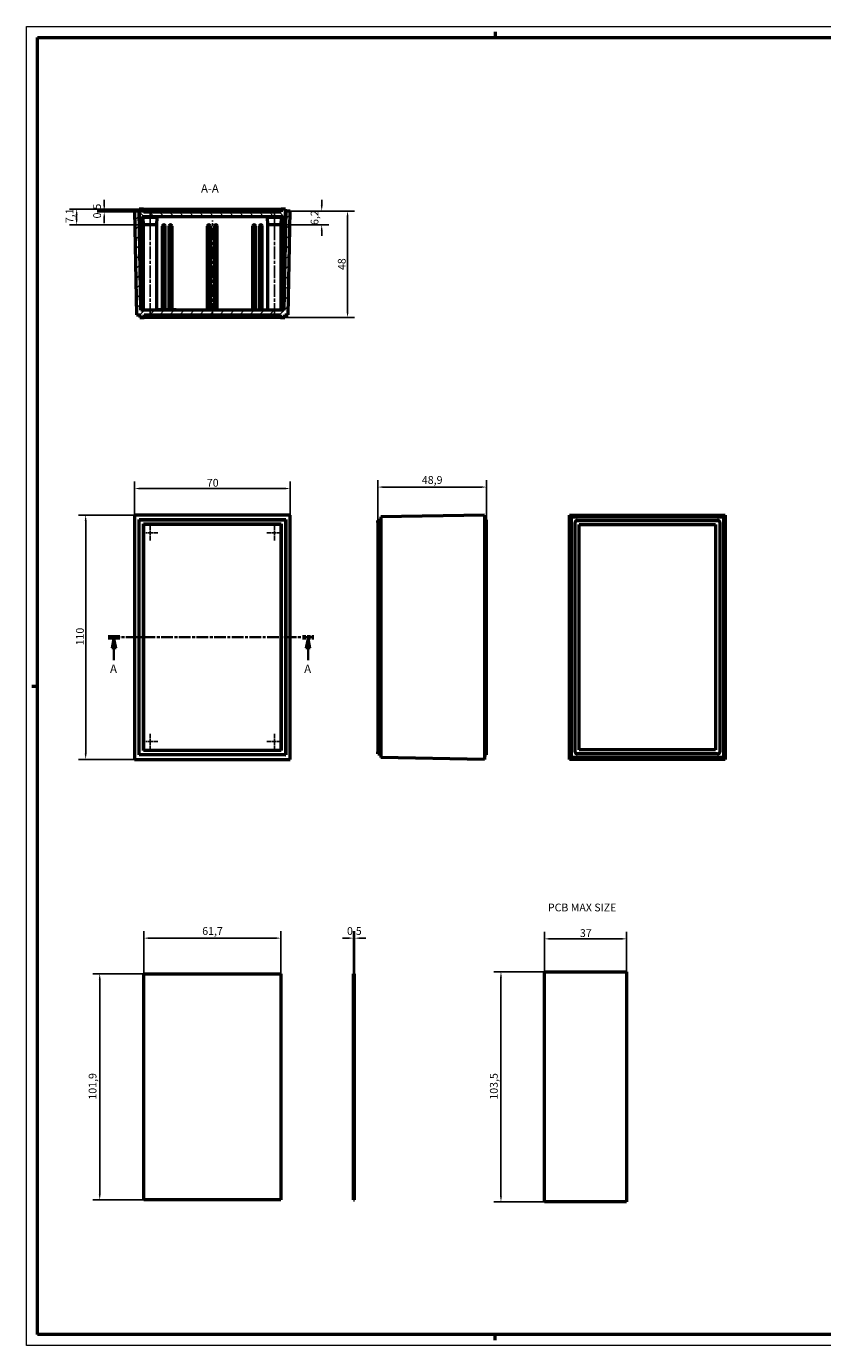
# Model space of a CAD drawing. Extents: x 0 to 841, y 0 to 594.
# Drawn here: x 0 to 358, y 0 to 594 of the extents above; entities that cross this region are included whole.
import ezdxf

# ---------------------------------------------------------------- set-up
doc = ezdxf.new("R2010")
doc.units = 0
doc.linetypes.add('CHAIN', pattern=[0.3543, 0.2362, -0.0295, 0.0591, -0.0295])
doc.linetypes.add('LONG_DASH_DOTTED', pattern=[0.3001, 0.2362, -0.0295, 0.0049, -0.0295])
doc.layers.get('0').update_dxf_attribs({"lineweight": 25})
for name, color, linetype, lineweight in [('Centro(ISO)', 179, 'CHAIN', 25), ('Geometria schizzo(ISO)', 7, 'Continuous', 50), ('Linea del centro(ISO)', 179, 'CHAIN', 25), ('Linee di vista in sezione(ISO)', 7, 'LONG_DASH_DOTTED', 35), ('Quote(ISO)', 7, 'Continuous', 25), ('Simboli(ISO)', 7, 'Continuous', 25), ('Spigoli tangenti visibili(ISO)', 251, 'Continuous', 30), ('Spigoli visibili(ISO)', 7, 'Continuous', 50), ('Tratteggio', 3, 'Continuous', 9)]:
    doc.layers.add(name, color=color, linetype=linetype, lineweight=lineweight)
doc.styles.add('DEFAULT-ISO~0', font='ARIAL.TTF')
doc.styles.add('Stile testo32', font='ARIAL.TTF')
doc.styles.add('Tabella-ISO', font='ARIAL.TTF')
doc.dimstyles.new('DEFAULT-ISO-Metodo 1b', dxfattribs={"dimtxt": 3.5, "dimasz": 2.5, "dimexe": 3.175, "dimexo": 0, "dimgap": 0.762, "dimtad": 1, "dimtoh": 1, "dimrnd": 1e-08, "dimtxsty": 'DEFAULT-ISO~0', "dimcen": 0.09, "dimdle": 10, "dimclrd": 2, "dimclre": 2, "dimclrt": 6, "dimazin": 2, "dimtfac": 0.714286, "dimtofl": 0, "dimtmove": 0, "dimatfit": 3, "dimfxl": 0, "dimtolj": 1, "dimlwd": 25, "dimlwe": 25, "dimarcsym": 0})

# ---------------------------------------------------------------- blocks, each defined once
blk = doc.blocks.new('SezioneConv2d0')
at = {"layer": 'Linee di vista in sezione(ISO)', "linetype": 'CHAIN', "ltscale": 22.415846}
blk.add_line((36.83, 318.97), (129.34, 318.97), dxfattribs=at)
at = {"layer": 'Linee di vista in sezione(ISO)', "lineweight": 70, "ltscale": 6.745597}
for p, q in [((36.83, 318.97), (41.97, 318.97)), ((124.19, 318.97), (129.34, 318.97))]:
    blk.add_line(p, q, dxfattribs=at)
at = {"layer": 'Linee di vista in sezione(ISO)', "linetype": 'Continuous'}
for p, q in [((39.4, 318.97), (38.4, 313.97)), ((39.4, 313.97), (39.4, 318.97)), ((40.4, 313.97), (39.4, 318.97)), ((126.76, 318.97), (125.76, 313.97)), ((126.76, 313.97), (126.76, 318.97)), ((127.76, 313.97), (126.76, 318.97)), ((38.4, 313.97), (40.4, 313.97)), ((39.4, 308.65), (39.4, 313.97)), ((125.76, 313.97), (127.76, 313.97)), ((126.76, 308.65), (126.76, 313.97))]:
    blk.add_line(p, q, dxfattribs=at)
at = {"layer": 'Linee di vista in sezione(ISO)', "linetype": 'Continuous', "flags": 128}
for points in [[(40.4, 313.97), (39.4, 318.97)], [(127.76, 313.97), (126.76, 318.97)]]:
    blk.add_lwpolyline(points, dxfattribs=at)
at = {"layer": 'Linee di vista in sezione(ISO)'}
for points in [[(40.4, 313.97), (39.4, 318.97), (38.4, 313.97), (40.4, 313.97)], [(127.76, 313.97), (126.76, 318.97), (125.76, 313.97), (127.76, 313.97)]]:
    blk.add_solid(points, dxfattribs=at)
at = {"layer": 'Linee di vista in sezione(ISO)', "insert": (37.64, 301.72), "char_height": 3.75, "attachment_point": 7, "style": 'Stile testo32'}
blk.add_mtext('A', dxfattribs=at)
at = {"layer": 'Linee di vista in sezione(ISO)', "insert": (125, 301.72), "char_height": 3.75, "attachment_point": 7, "line_spacing_factor": 2.971439, "style": 'Stile testo32'}
blk.add_mtext('A', dxfattribs=at)
blk = doc.blocks.new('*D66')
at = {"layer": 'Defpoints', "color": 0, "linetype": 'Continuous'}
for p in [(213.55, 168.27), (233.08, 168.27), (233.08, 64.77)]:
    blk.add_point(p, dxfattribs=at)
at = {"layer": 'Quote(ISO)', "color": 2, "linetype": 'Continuous', "lineweight": 25}
for p, q in [((233.08, 168.27), (210.37, 168.27)), ((213.55, 67.27), (213.55, 165.77)), ((233.08, 64.77), (210.37, 64.77))]:
    blk.add_line(p, q, dxfattribs=at)
at = {"layer": 'Quote(ISO)', "color": 2, "linetype": 'Continuous'}
for points in [[(213.13, 165.77), (213.97, 165.77), (213.55, 168.27)], [(213.13, 67.27), (213.97, 67.27), (213.55, 64.77)]]:
    blk.add_solid(points, dxfattribs=at)
at = {"layer": 'Quote(ISO)', "color": 6, "linetype": 'Continuous', "lineweight": 25, "insert": (208.58, 110.76), "char_height": 3.5, "attachment_point": 1, "rotation": 90, "style": 'DEFAULT-ISO~0'}
blk.add_mtext('\\A1;103,5', dxfattribs=at)
blk = doc.blocks.new('*D67')
at = {"layer": 'Defpoints', "color": 0, "linetype": 'Continuous'}
for p in [(270.08, 183.15), (233.08, 168.27), (270.08, 168.27)]:
    blk.add_point(p, dxfattribs=at)
at = {"layer": 'Quote(ISO)', "color": 2, "linetype": 'Continuous', "lineweight": 25}
for p, q in [((233.08, 168.27), (233.08, 186.32)), ((270.08, 168.27), (270.08, 186.32)), ((235.58, 183.15), (267.58, 183.15))]:
    blk.add_line(p, q, dxfattribs=at)
at = {"layer": 'Quote(ISO)', "color": 2, "linetype": 'Continuous'}
for points in [[(235.58, 183.57), (235.58, 182.73), (233.08, 183.15)], [(267.58, 183.57), (267.58, 182.73), (270.08, 183.15)]]:
    blk.add_solid(points, dxfattribs=at)
at = {"layer": 'Quote(ISO)', "color": 6, "linetype": 'Continuous', "lineweight": 25, "insert": (249.07, 187.49), "char_height": 3.5, "attachment_point": 1, "style": 'DEFAULT-ISO~0'}
blk.add_mtext('\\A1;37', dxfattribs=at)
blk = doc.blocks.new('*D68')
at = {"layer": 'Defpoints', "color": 0, "linetype": 'Continuous'}
for p in [(48.67, 373.97), (26.67, 263.97), (48.67, 263.97)]:
    blk.add_point(p, dxfattribs=at)
at = {"layer": 'Quote(ISO)', "color": 2, "linetype": 'Continuous', "lineweight": 25}
for p, q in [((48.67, 373.97), (23.49, 373.97)), ((26.67, 371.47), (26.67, 266.47)), ((48.67, 263.97), (23.49, 263.97))]:
    blk.add_line(p, q, dxfattribs=at)
at = {"layer": 'Quote(ISO)', "color": 2, "linetype": 'Continuous'}
for points in [[(26.25, 371.47), (27.08, 371.47), (26.67, 373.97)], [(26.25, 266.47), (27.08, 266.47), (26.67, 263.97)]]:
    blk.add_solid(points, dxfattribs=at)
at = {"layer": 'Quote(ISO)', "color": 6, "linetype": 'Continuous', "lineweight": 25, "insert": (22.33, 315.28), "char_height": 3.5, "attachment_point": 1, "rotation": 90, "style": 'DEFAULT-ISO~0'}
blk.add_mtext('\\A1;110', dxfattribs=at)
blk = doc.blocks.new('*D69')
at = {"layer": 'Defpoints', "color": 0, "linetype": 'Continuous'}
for p in [(118.67, 385.92), (48.67, 373.97), (118.67, 373.97)]:
    blk.add_point(p, dxfattribs=at)
at = {"layer": 'Quote(ISO)', "color": 2, "linetype": 'Continuous', "lineweight": 25}
for p, q in [((48.67, 373.97), (48.67, 389.1)), ((118.67, 373.97), (118.67, 389.1)), ((51.17, 385.92), (116.17, 385.92))]:
    blk.add_line(p, q, dxfattribs=at)
at = {"layer": 'Quote(ISO)', "color": 2, "linetype": 'Continuous'}
for points in [[(51.17, 386.34), (51.17, 385.5), (48.67, 385.92)], [(116.17, 386.34), (116.17, 385.5), (118.67, 385.92)]]:
    blk.add_solid(points, dxfattribs=at)
at = {"layer": 'Quote(ISO)', "color": 6, "linetype": 'Continuous', "lineweight": 25, "insert": (81.18, 390.26), "char_height": 3.5, "attachment_point": 1, "style": 'DEFAULT-ISO~0'}
blk.add_mtext('\\A1;70', dxfattribs=at)
blk = doc.blocks.new('*D70')
at = {"layer": 'Defpoints', "color": 0, "linetype": 'Continuous'}
for p in [(118.67, 510.87), (114.67, 504.67), (132.88, 504.67)]:
    blk.add_point(p, dxfattribs=at)
at = {"layer": 'Quote(ISO)', "color": 2, "linetype": 'Continuous', "lineweight": 25}
for p, q in [((118.67, 510.87), (136.05, 510.87)), ((132.88, 513.37), (132.88, 515.87)), ((114.67, 504.67), (136.05, 504.67)), ((132.88, 502.17), (132.88, 499.67))]:
    blk.add_line(p, q, dxfattribs=at)
at = {"layer": 'Quote(ISO)', "color": 2, "linetype": 'Continuous'}
for points in [[(132.46, 513.37), (133.29, 513.37), (132.88, 510.87)], [(132.46, 502.17), (133.29, 502.17), (132.88, 504.67)]]:
    blk.add_solid(points, dxfattribs=at)
at = {"layer": 'Quote(ISO)', "color": 6, "linetype": 'Continuous', "lineweight": 25, "insert": (127.91, 504.59), "char_height": 3.5, "attachment_point": 1, "rotation": 90, "style": 'DEFAULT-ISO~0'}
blk.add_mtext('\\A1;6,2', dxfattribs=at)
blk = doc.blocks.new('*D71')
at = {"layer": 'Defpoints', "color": 0, "linetype": 'Continuous'}
for p in [(118.67, 510.87), (144.5, 510.87), (114.35, 462.87)]:
    blk.add_point(p, dxfattribs=at)
at = {"layer": 'Quote(ISO)', "color": 2, "linetype": 'Continuous', "lineweight": 25}
for p, q in [((118.67, 510.87), (147.67, 510.87)), ((144.5, 465.37), (144.5, 508.37)), ((114.35, 462.87), (147.67, 462.87))]:
    blk.add_line(p, q, dxfattribs=at)
at = {"layer": 'Quote(ISO)', "color": 2, "linetype": 'Continuous'}
for points in [[(144.08, 508.37), (144.92, 508.37), (144.5, 510.87)], [(144.08, 465.37), (144.92, 465.37), (144.5, 462.87)]]:
    blk.add_solid(points, dxfattribs=at)
at = {"layer": 'Quote(ISO)', "color": 6, "linetype": 'Continuous', "lineweight": 25, "insert": (140.16, 484.29), "char_height": 3.5, "attachment_point": 1, "rotation": 90, "style": 'DEFAULT-ISO~0'}
blk.add_mtext('\\A1;48', dxfattribs=at)
blk = doc.blocks.new('*D72')
at = {"layer": 'Defpoints', "color": 0, "linetype": 'Continuous'}
for p in [(22.61, 511.77), (50.77, 511.77), (52.67, 504.67)]:
    blk.add_point(p, dxfattribs=at)
at = {"layer": 'Quote(ISO)', "color": 2, "linetype": 'Continuous', "lineweight": 25}
for p, q in [((50.77, 511.77), (19.43, 511.77)), ((22.61, 507.17), (22.61, 509.27)), ((52.67, 504.67), (19.43, 504.67))]:
    blk.add_line(p, q, dxfattribs=at)
at = {"layer": 'Quote(ISO)', "color": 2, "linetype": 'Continuous'}
for points in [[(22.19, 509.27), (23.03, 509.27), (22.61, 511.77)], [(22.19, 507.17), (23.03, 507.17), (22.61, 504.67)]]:
    blk.add_solid(points, dxfattribs=at)
at = {"layer": 'Quote(ISO)', "color": 6, "linetype": 'Continuous', "lineweight": 25, "insert": (17.64, 505.38), "char_height": 3.5, "attachment_point": 1, "rotation": 90, "style": 'DEFAULT-ISO~0'}
blk.add_mtext('\\A1;7,1', dxfattribs=at)
blk = doc.blocks.new('*D73')
at = {"layer": 'Defpoints', "color": 0, "linetype": 'Continuous'}
for p in [(52.82, 510.97), (35.02, 510.47), (52.82, 510.47)]:
    blk.add_point(p, dxfattribs=at)
at = {"layer": 'Quote(ISO)', "color": 2, "linetype": 'Continuous', "lineweight": 25}
for p, q in [((52.82, 510.97), (31.84, 510.97)), ((35.02, 513.47), (35.02, 515.97)), ((52.82, 510.47), (31.84, 510.47)), ((35.02, 507.97), (35.02, 505.47))]:
    blk.add_line(p, q, dxfattribs=at)
at = {"layer": 'Quote(ISO)', "color": 2, "linetype": 'Continuous'}
for points in [[(34.6, 513.47), (35.44, 513.47), (35.02, 510.97)], [(34.6, 507.97), (35.44, 507.97), (35.02, 510.47)]]:
    blk.add_solid(points, dxfattribs=at)
at = {"layer": 'Quote(ISO)', "color": 6, "linetype": 'Continuous', "lineweight": 25, "insert": (30.05, 507.52), "char_height": 3.5, "attachment_point": 1, "rotation": 90, "style": 'DEFAULT-ISO~0'}
blk.add_mtext('\\A1;0,5', dxfattribs=at)
blk = doc.blocks.new('*D74')
at = {"layer": 'Defpoints', "color": 0, "linetype": 'Continuous'}
for p in [(207.02, 386.56), (158.12, 370.56), (207.02, 371.86)]:
    blk.add_point(p, dxfattribs=at)
at = {"layer": 'Quote(ISO)', "color": 2, "linetype": 'Continuous', "lineweight": 25}
for p, q in [((158.12, 370.56), (158.12, 389.73)), ((160.62, 386.56), (204.52, 386.56)), ((207.02, 371.86), (207.02, 389.73))]:
    blk.add_line(p, q, dxfattribs=at)
at = {"layer": 'Quote(ISO)', "color": 2, "linetype": 'Continuous'}
for points in [[(160.62, 386.97), (160.62, 386.14), (158.12, 386.56)], [(204.52, 386.97), (204.52, 386.14), (207.02, 386.56)]]:
    blk.add_solid(points, dxfattribs=at)
at = {"layer": 'Quote(ISO)', "color": 6, "linetype": 'Continuous', "lineweight": 25, "insert": (177.95, 391.52), "char_height": 3.5, "attachment_point": 1, "style": 'DEFAULT-ISO~0'}
blk.add_mtext('\\A1;48,9', dxfattribs=at)
blk = doc.blocks.new('Bordi A1')
at = {"layer": 'Geometria schizzo(ISO)', "color": 4, "lineweight": 18}
for p, q in [((0, 594), (841, 594)), ((0, 0), (0, 594)), ((841, 0), (0, 0))]:
    blk.add_line(p, q, dxfattribs=at)
at = {"layer": 'Geometria schizzo(ISO)'}
for p, q in [((5, 5), (5, 589)), ((5, 589), (836, 589)), ((211, 591.5), (211, 589)), ((2.5, 297), (5, 297)), ((836, 5), (5, 5)), ((211, 2.5), (211, 5))]:
    blk.add_line(p, q, dxfattribs=at)
blk = doc.blocks.new('*D102')
at = {"layer": 'Defpoints', "color": 0, "linetype": 'Continuous'}
for p in [(114.52, 183.47), (52.82, 167.47), (114.52, 167.47)]:
    blk.add_point(p, dxfattribs=at)
at = {"layer": 'Quote(ISO)', "color": 2, "linetype": 'Continuous', "lineweight": 25}
for p, q in [((52.82, 167.47), (52.82, 186.64)), ((114.52, 167.47), (114.52, 186.64)), ((55.32, 183.47), (112.02, 183.47))]:
    blk.add_line(p, q, dxfattribs=at)
at = {"layer": 'Quote(ISO)', "color": 2, "linetype": 'Continuous'}
for points in [[(55.32, 183.88), (55.32, 183.05), (52.82, 183.47)], [(112.02, 183.88), (112.02, 183.05), (114.52, 183.47)]]:
    blk.add_solid(points, dxfattribs=at)
at = {"layer": 'Quote(ISO)', "color": 6, "linetype": 'Continuous', "lineweight": 25, "insert": (79.11, 188.44), "char_height": 3.5, "attachment_point": 1, "style": 'DEFAULT-ISO~0'}
blk.add_mtext('\\A1;61,7', dxfattribs=at)
blk = doc.blocks.new('*D103')
at = {"layer": 'Defpoints', "color": 0, "linetype": 'Continuous'}
for p in [(33, 167.47), (52.82, 167.47), (52.82, 65.57)]:
    blk.add_point(p, dxfattribs=at)
at = {"layer": 'Quote(ISO)', "color": 2, "linetype": 'Continuous', "lineweight": 25}
for p, q in [((52.82, 167.47), (29.82, 167.47)), ((33, 68.07), (33, 164.97)), ((52.82, 65.57), (29.82, 65.57))]:
    blk.add_line(p, q, dxfattribs=at)
at = {"layer": 'Quote(ISO)', "color": 2, "linetype": 'Continuous'}
for points in [[(32.58, 164.97), (33.42, 164.97), (33, 167.47)], [(32.58, 68.07), (33.42, 68.07), (33, 65.57)]]:
    blk.add_solid(points, dxfattribs=at)
at = {"layer": 'Quote(ISO)', "color": 6, "linetype": 'Continuous', "lineweight": 25, "insert": (28.03, 110.77), "char_height": 3.5, "attachment_point": 1, "rotation": 90, "style": 'DEFAULT-ISO~0'}
blk.add_mtext('\\A1;101,9', dxfattribs=at)
blk = doc.blocks.new('*D104')
at = {"layer": 'Defpoints', "color": 0, "linetype": 'Continuous'}
for p in [(147.2, 183.47), (147.2, 167.47), (147.7, 167.47)]:
    blk.add_point(p, dxfattribs=at)
at = {"layer": 'Quote(ISO)', "color": 2, "linetype": 'Continuous', "lineweight": 25}
for p, q in [((147.2, 167.47), (147.2, 186.64)), ((147.7, 167.47), (147.7, 186.64)), ((144.7, 183.47), (142.2, 183.47)), ((150.2, 183.47), (152.7, 183.47))]:
    blk.add_line(p, q, dxfattribs=at)
at = {"layer": 'Quote(ISO)', "color": 2, "linetype": 'Continuous'}
for points in [[(144.7, 183.88), (144.7, 183.05), (147.2, 183.47)], [(150.2, 183.88), (150.2, 183.05), (147.7, 183.47)]]:
    blk.add_solid(points, dxfattribs=at)
at = {"layer": 'Quote(ISO)', "color": 6, "linetype": 'Continuous', "lineweight": 25, "insert": (144.25, 188.44), "char_height": 3.5, "attachment_point": 1, "style": 'DEFAULT-ISO~0'}
blk.add_mtext('\\A1;0,5', dxfattribs=at)

msp = doc.modelspace()

# ---------------------------------------------------------------- hatches: boundary and pattern name
at = {"layer": 'Tratteggio'}
h = msp.add_hatch(dxfattribs=at)
h.set_pattern_fill('ANSI31', color=256, scale=25.4, style=0)
h.set_pattern_definition([(45, (0, 0), (-2.245064, 2.245064), [])])
h.paths.add_polyline_path([(114.352, 464.168), (114.352, 462.868), (116.252, 462.868), (116.252, 464.168), (117.852, 464.168), (118.667, 510.868), (116.667, 510.868), (116.617, 508.021), (116.568, 505.168), (115.887, 466.168), (51.448, 466.168), (50.767, 505.168), (50.717, 508.021), (50.668, 510.868), (48.667, 510.868), (49.483, 464.168), (51.083, 464.168), (51.083, 462.868), (52.983, 462.868), (52.983, 464.168)])
h = msp.add_hatch(dxfattribs=at)
h.set_pattern_fill('ANSI31', color=256, scale=25.4, angle=90, style=0)
h.set_pattern_definition([(135, (0, 0), (-2.245064, -2.245064), [])])
h.paths.add_polyline_path([(52.817, 510.468), (52.675, 510.468), (52.675, 511.768), (50.775, 511.768), (50.717, 508.468), (50.717, 508.021), (50.717, 505.168), (50.767, 505.168), (52.017, 505.168), (52.017, 508.468), (115.317, 508.468), (115.317, 505.168), (116.568, 505.168), (116.617, 505.168), (116.617, 508.021), (116.617, 508.468), (116.56, 511.768), (114.66, 511.768), (114.66, 510.468), (114.517, 510.468)])
h = msp.add_hatch(dxfattribs=at)
h.set_pattern_fill('ANSI31', color=256, scale=25.4, angle=15, style=0)
h.set_pattern_definition([(60, (0, 0), (-2.74963, 1.5875), [])])
h.paths.add_polyline_path([(114.517, 510.968), (52.817, 510.968), (52.817, 510.468), (114.517, 510.468)])

# ---------------------------------------------------------------- linework, layer by layer
at = {"layer": 'Centro(ISO)', "linetype": 'CHAIN', "ltscale": 7.778352}
for p, q in [((55.667, 369.471), (55.667, 362.471)), ((111.667, 369.471), (111.667, 362.471)), ((59.167, 365.971), (52.167, 365.971)), ((115.167, 365.971), (108.167, 365.971)), ((55.667, 275.471), (55.667, 268.471)), ((111.667, 275.471), (111.667, 268.471)), ((59.167, 271.971), (52.167, 271.971)), ((115.167, 271.971), (108.167, 271.971))]:
    msp.add_line(p, q, dxfattribs=at)
at = {"layer": 'Linea del centro(ISO)', "linetype": 'CHAIN', "ltscale": 9.223683}
for p, q in [((55.667, 502.168), (55.667, 510.468)), ((111.667, 502.168), (111.667, 510.468))]:
    msp.add_line(p, q, dxfattribs=at)
at = {"layer": 'Linea del centro(ISO)', "linetype": 'CHAIN', "ltscale": 23.990969}
for p, q in [((55.667, 463.668), (55.667, 507.168)), ((83.667, 463.668), (83.667, 506.543)), ((111.667, 463.668), (111.667, 507.168))]:
    msp.add_line(p, q, dxfattribs=at)
at = {"layer": 'Spigoli tangenti visibili(ISO)'}
for p, q in [((50.839, 504.043), (51.77, 504.043)), ((51.87, 503.668), (52.625, 503.668)), ((114.709, 503.668), (115.465, 503.668)), ((115.565, 504.043), (116.496, 504.043)), ((158.183, 370.556), (159.353, 370.556)), ((159.353, 267.386), (158.183, 267.386))]:
    msp.add_line(p, q, dxfattribs=at)
at = {"layer": 'Spigoli visibili(ISO)'}
for p, q in [((50.668, 510.868), (48.667, 510.868)), ((48.667, 510.868), (49.483, 464.168)), ((51.448, 466.168), (50.668, 510.868)), ((50.668, 510.868), (50.759, 510.868)), ((50.775, 511.768), (50.717, 508.468)), ((52.675, 511.768), (50.775, 511.768)), ((52.675, 510.468), (52.675, 511.768)), ((52.675, 511.768), (114.66, 511.768)), ((52.817, 510.968), (52.817, 510.468)), ((114.517, 510.968), (52.817, 510.968)), ((114.517, 510.468), (114.517, 510.968)), ((116.56, 511.768), (114.66, 511.768)), ((114.66, 511.768), (114.66, 510.468)), ((116.667, 510.868), (115.887, 466.168)), ((116.617, 508.468), (116.56, 511.768)), ((116.575, 510.868), (116.667, 510.868)), ((118.667, 510.868), (116.667, 510.868)), ((117.852, 464.168), (118.667, 510.868)), ((50.717, 508.468), (50.717, 505.168)), ((50.717, 505.168), (52.017, 505.168)), ((52.017, 505.168), (52.017, 508.468)), ((52.017, 508.468), (115.317, 508.468)), ((52.494, 507.968), (52.017, 508.42)), ((58.841, 507.968), (52.494, 507.968)), ((52.667, 504.668), (52.494, 507.968)), ((114.66, 510.468), (52.675, 510.468)), ((52.817, 510.468), (114.517, 510.468)), ((58.668, 504.668), (58.841, 507.968)), ((58.841, 507.968), (59.367, 508.468)), ((108.494, 507.968), (107.967, 508.468)), ((114.841, 507.968), (108.494, 507.968)), ((108.667, 504.668), (108.494, 507.968)), ((114.668, 504.668), (114.841, 507.968)), ((114.841, 507.968), (115.317, 508.42)), ((115.317, 508.468), (115.317, 505.168)), ((115.317, 505.168), (116.617, 505.168)), ((116.617, 505.168), (116.617, 508.468)), ((50.776, 504.668), (51.811, 504.668)), ((51.821, 504.043), (51.811, 504.668)), ((52.667, 504.668), (51.811, 504.668)), ((52.483, 466.168), (51.821, 504.043)), ((52.667, 466.168), (52.667, 504.668)), ((58.668, 504.668), (52.667, 504.668)), ((58.667, 466.168), (58.667, 504.668)), ((61.217, 466.368), (61.217, 504.043)), ((62.467, 466.368), (62.467, 504.043)), ((64.267, 466.368), (64.267, 504.043)), ((65.517, 466.368), (65.517, 504.043)), ((81.517, 466.168), (81.517, 504.043)), ((82.767, 466.168), (82.767, 504.043)), ((84.567, 466.168), (84.567, 504.043)), ((85.817, 466.168), (85.817, 504.043)), ((101.817, 466.168), (101.817, 504.043)), ((103.067, 466.168), (103.067, 504.043)), ((104.867, 466.168), (104.867, 504.043)), ((106.117, 466.168), (106.117, 504.043)), ((108.667, 466.168), (108.667, 504.668)), ((114.668, 504.668), (108.667, 504.668)), ((114.667, 466.168), (114.667, 504.668)), ((114.668, 504.668), (115.524, 504.668)), ((114.852, 466.168), (115.513, 504.043)), ((115.524, 504.668), (115.513, 504.043)), ((116.559, 504.668), (115.524, 504.668)), ((49.483, 464.168), (51.083, 464.168)), ((51.083, 464.168), (51.083, 462.868)), ((115.887, 466.168), (51.448, 466.168)), ((52.983, 462.868), (52.983, 464.168)), ((52.983, 464.168), (114.352, 464.168)), ((59.407, 466.168), (59.407, 466.368)), ((67.407, 466.368), (59.407, 466.368)), ((67.407, 466.168), (67.407, 466.368)), ((114.352, 464.168), (114.352, 462.868)), ((116.252, 462.868), (116.252, 464.168)), ((116.252, 464.168), (117.852, 464.168)), ((51.083, 462.868), (52.983, 462.868)), ((114.352, 462.868), (52.983, 462.868)), ((114.352, 462.868), (116.252, 462.868)), ((48.667, 373.971), (48.667, 263.971)), ((118.667, 373.971), (48.667, 373.971)), ((50.668, 371.971), (116.667, 371.971)), ((50.717, 371.921), (50.668, 371.971)), ((50.668, 265.971), (50.668, 371.971)), ((50.717, 341.021), (50.717, 371.921)), ((50.717, 371.921), (116.617, 371.921)), ((50.717, 371.921), (50.775, 371.863)), ((50.775, 266.079), (50.775, 371.863)), ((50.775, 371.863), (116.56, 371.863)), ((52.675, 369.963), (114.66, 369.963)), ((52.675, 267.979), (52.675, 369.963)), ((52.817, 268.021), (52.817, 369.921)), ((52.817, 369.921), (114.517, 369.921)), ((114.517, 369.921), (114.517, 268.021)), ((114.66, 369.963), (114.66, 267.979)), ((116.617, 371.921), (116.56, 371.863)), ((116.56, 371.863), (116.56, 266.079)), ((116.617, 371.921), (116.667, 371.971)), ((116.617, 371.921), (116.617, 341.021)), ((116.667, 371.971), (116.667, 265.971)), ((118.667, 263.971), (118.667, 373.971)), ((158.118, 370.556), (158.118, 371.556)), ((159.418, 371.556), (158.118, 371.556)), ((158.118, 370.556), (158.118, 267.386)), ((206.118, 373.971), (159.418, 373.156)), ((159.418, 373.156), (159.418, 264.786)), ((206.118, 373.971), (206.118, 263.971)), ((206.118, 371.879), (207.018, 371.863)), ((207.018, 266.079), (207.018, 371.863)), ((244.447, 373.971), (245.263, 373.156)), ((244.447, 263.971), (244.447, 373.971)), ((244.447, 373.971), (314.447, 373.971)), ((245.263, 373.156), (313.632, 373.156)), ((245.263, 264.786), (245.263, 373.156)), ((246.863, 267.386), (246.863, 370.556)), ((247.863, 371.556), (311.032, 371.556)), ((248.763, 268.286), (248.763, 369.656)), ((248.763, 369.656), (310.132, 369.656)), ((310.132, 369.656), (310.132, 268.286)), ((312.032, 370.556), (312.032, 267.386)), ((314.447, 373.971), (313.632, 373.156)), ((313.632, 373.156), (313.632, 264.786)), ((314.447, 373.971), (314.447, 263.971)), ((50.717, 296.921), (50.717, 341.021)), ((116.617, 341.021), (116.617, 296.921)), ((50.717, 266.021), (50.717, 296.921)), ((116.617, 296.921), (116.617, 266.021)), ((114.66, 267.979), (52.675, 267.979)), ((114.517, 268.021), (52.817, 268.021)), ((158.118, 266.386), (158.118, 267.386)), ((310.132, 268.286), (248.763, 268.286)), ((48.667, 263.971), (118.667, 263.971)), ((50.717, 266.021), (50.668, 265.971)), ((116.667, 265.971), (50.668, 265.971)), ((50.717, 266.021), (50.775, 266.079)), ((116.617, 266.021), (50.717, 266.021)), ((116.56, 266.079), (50.775, 266.079)), ((116.617, 266.021), (116.56, 266.079)), ((116.617, 266.021), (116.667, 265.971)), ((158.118, 266.386), (159.418, 266.386)), ((206.118, 263.971), (159.418, 264.786)), ((206.118, 266.063), (207.018, 266.079)), ((244.447, 263.971), (245.263, 264.786)), ((314.447, 263.971), (244.447, 263.971)), ((313.632, 264.786), (245.263, 264.786)), ((311.032, 266.386), (247.863, 266.386)), ((314.447, 263.971), (313.632, 264.786)), ((52.817, 65.567), (52.817, 167.467)), ((52.817, 167.467), (114.517, 167.467)), ((114.517, 167.467), (114.517, 65.567)), ((147.198, 167.467), (147.698, 167.467)), ((147.198, 65.567), (147.198, 167.467)), ((147.698, 65.567), (147.698, 167.467)), ((114.517, 65.567), (52.817, 65.567)), ((147.198, 65.567), (147.698, 65.567))]:
    msp.add_line(p, q, dxfattribs=at)
at = {"layer": 'Spigoli visibili(ISO)', "color": 5}
for p, q in [((233.078, 168.267), (270.078, 168.267)), ((233.078, 64.767), (233.078, 168.267)), ((270.078, 168.267), (270.078, 64.767)), ((270.078, 64.767), (233.078, 64.767))]:
    msp.add_line(p, q, dxfattribs=at)
at = {"layer": 'Spigoli visibili(ISO)'}
for centre, radius, start, end in [((61.842, 504.043), 0.625, 0, 180), ((64.892, 504.043), 0.625, 0, 180), ((82.142, 504.043), 0.625, 0, 180), ((85.192, 504.043), 0.625, 0, 180), ((102.442, 504.043), 0.625, 0, 180), ((105.492, 504.043), 0.625, 0, 180), ((247.863, 370.556), 1, 90, 180), ((311.032, 370.556), 1, 0, 90), ((247.863, 267.386), 1, 180, 270), ((311.032, 267.386), 1, 270, 0)]:
    msp.add_arc(centre, radius, start, end, dxfattribs=at)

# ---------------------------------------------------------------- block references
msp.add_blockref('Bordi A1', (0, 0))
at = {"layer": 'Linee di vista in sezione(ISO)'}
msp.add_blockref('SezioneConv2d0', (0, 0), dxfattribs=at)

# ---------------------------------------------------------------- texts
at = {"layer": 'Simboli(ISO)', "color": 7, "insert": (78.563, 518.018, -91.503), "char_height": 3.75, "attachment_point": 7, "style": 'Stile testo32'}
msp.add_mtext('A-A ', dxfattribs=at)
at = {"layer": 'Simboli(ISO)', "color": 7, "insert": (234.677, 199.024), "char_height": 3.5, "width": 34.24238, "attachment_point": 1, "style": 'Tabella-ISO'}
msp.add_mtext('{\\fArial|b0|i0;\\H3.5000;PCB MAX SIZE}', dxfattribs=at)

# ---------------------------------------------------------------- dimensions: what is measured, and where the dimension line sits
at = {"layer": 'Quote(ISO)', "color": 2, "linetype": 'Continuous', "lineweight": 25}
for base, p1, p2, angle, override, picture, middle in [((22.61, 511.768), (52.667, 504.668), (50.775, 511.768), 270, {"dimtoh": 0, "dimdec": 2, "dimtp": 0, "dimtm": 0, "dimtdec": 2, "dimtmove": 1}, '*D72', (22.61, 508.218)), ((35.019, 510.468), (52.817, 510.968), (52.817, 510.468), 90, {"dimtoh": 0, "dimdec": 2, "dimtp": 0, "dimtm": 0, "dimtdec": 2, "dimtmove": 1}, '*D73', (35.019, 510.718)), ((144.498, 510.868), (114.352, 462.868), (118.667, 510.868), 90, {"dimtoh": 0, "dimdec": 2, "dimtp": 0, "dimtm": 0, "dimtdec": 2, "dimtmove": 1}, '*D71', (144.498, 486.868)), ((132.878, 504.668), (118.667, 510.868), (114.668, 504.668), 270, {"dimtoh": 0, "dimdec": 2, "dimtp": 0, "dimtm": 0, "dimtdec": 2, "dimtmove": 1}, '*D70', (132.878, 507.768)), ((118.667, 385.921), (48.667, 373.971), (118.667, 373.971), 180, {"dimtoh": 0, "dimdec": 2, "dimtp": 0, "dimtm": 0, "dimtdec": 2}, '*D69', (83.667, 385.921)), ((207.018, 386.556), (158.118, 370.556), (207.018, 371.863), 180, {"dimtoh": 0, "dimdec": 2, "dimtp": 0, "dimtm": 0, "dimtdec": 2}, '*D74', (182.568, 386.556)), ((26.667, 263.971), (48.667, 373.971), (48.667, 263.971), 90, {"dimtoh": 0, "dimdec": 2, "dimtp": 0, "dimtm": 0, "dimtdec": 2, "dimtmove": 1}, '*D68', (26.667, 318.971)), ((114.517, 183.467), (52.817, 167.467), (114.517, 167.467), 180, {"dimdec": 2, "dimtp": 0, "dimtm": 0, "dimtdec": 2}, '*D102', (83.667, 183.467)), ((270.078, 183.15), (233.078, 168.267), (270.078, 168.267), 180, {"dimdec": 2, "dimtp": 0, "dimtm": 0, "dimtdec": 2}, '*D67', (251.578, 183.15)), ((32.998, 167.467), (52.817, 65.567), (52.817, 167.467), 90, {"dimtoh": 0, "dimdec": 2, "dimtp": 0, "dimtm": 0, "dimtdec": 2, "dimtmove": 1}, '*D103', (32.998, 116.517)), ((213.549, 168.267), (233.078, 64.767), (233.078, 168.267), 90, {"dimtoh": 0, "dimdec": 2, "dimtp": 0, "dimtm": 0, "dimtdec": 2, "dimtmove": 1}, '*D66', (213.549, 116.517))]:
    dim = msp.add_linear_dim(base=base, p1=p1, p2=p2, angle=angle, dimstyle='DEFAULT-ISO-Metodo 1b', override=override, dxfattribs=at)
    dim.commit()
    dim.dimension.update_dxf_attribs({"geometry": picture, "text_midpoint": middle, "dimtype": 160})
dim = msp.add_linear_dim(base=(147.198, 183.467), p1=(147.698, 167.467), p2=(147.198, 167.467), dimstyle='DEFAULT-ISO-Metodo 1b', override={"dimtoh": 0, "dimdec": 2, "dimtp": 0, "dimtm": 0, "dimtdec": 2}, dxfattribs=at)
dim.commit()
dim.dimension.update_dxf_attribs({"geometry": '*D104', "text_midpoint": (147.448, 183.467), "dimtype": 160})

doc.saveas('drawing.dxf')
